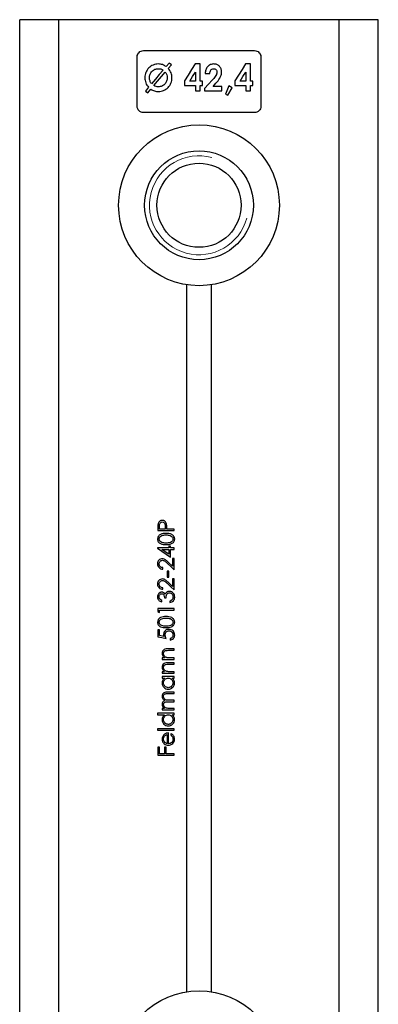
# Model space of a CAD drawing. Units: millimetres. Extents: x 7 to 438, y 7 to 308.
# Drawn here: x 173 to 202, y 55 to 134 of the extents above; entities that cross this region are included whole.
import ezdxf

# ---------------------------------------------------------------- set-up
doc = ezdxf.new("R2010")
doc.units = ezdxf.units.MM
doc.header["$LTSCALE"] = 1.5

msp = doc.modelspace()

# ---------------------------------------------------------------- linework, layer by layer
at = {"color": 7, "linetype": 'Continuous', "lineweight": 25}
for p, q in [((173.331, 34.177), (173.331, 134.177)), ((176.483, 134.177), (173.331, 134.177)), ((176.483, 34.177), (176.483, 134.177)), ((199.178, 134.177), (176.483, 134.177)), ((199.178, 34.177), (199.178, 134.177)), ((202.331, 134.177), (199.178, 134.177)), ((202.331, 34.177), (202.331, 134.177)), ((183.331, 131.677), (192.331, 131.677)), ((182.831, 127.177), (182.831, 131.177)), ((185.417, 130.674), (185.172, 130.385)), ((185.347, 130.226), (185.603, 130.526)), ((185.603, 130.526), (185.417, 130.674)), ((187.926, 130.598), (187.53, 130.598)), ((187.926, 129.214), (187.926, 130.598)), ((191.996, 130.598), (191.6, 130.598)), ((191.996, 129.214), (191.996, 130.598)), ((192.831, 131.177), (192.831, 127.177)), ((187.546, 129.934), (187.546, 129.214)), ((188.333, 129.838), (188.713, 129.838)), ((191.616, 129.934), (191.616, 129.214)), ((186.65, 129.246), (186.65, 128.861)), ((187.546, 129.214), (187.077, 129.214)), ((188.116, 129.214), (187.926, 129.214)), ((188.116, 128.861), (188.116, 129.214)), ((188.977, 128.78), (189.198, 129.033)), ((190.721, 129.246), (190.721, 128.861)), ((191.616, 129.214), (191.148, 129.214)), ((192.186, 129.214), (191.996, 129.214)), ((192.186, 128.861), (192.186, 129.214)), ((183.752, 128.713), (183.495, 128.41)), ((183.495, 128.41), (183.681, 128.262)), ((183.681, 128.262), (183.934, 128.56)), ((186.65, 128.861), (187.546, 128.861)), ((187.546, 128.861), (187.546, 128.427)), ((187.546, 128.427), (187.926, 128.427)), ((187.926, 128.427), (187.926, 128.861)), ((187.926, 128.861), (188.116, 128.861)), ((188.278, 128.619), (188.278, 128.427)), ((188.278, 128.427), (189.689, 128.427)), ((189.689, 128.78), (188.977, 128.78)), ((189.689, 128.427), (189.689, 128.78)), ((190.232, 128.818), (189.967, 128.167)), ((189.967, 128.167), (190.158, 128.074)), ((190.158, 128.074), (190.504, 128.678)), ((190.504, 128.678), (190.232, 128.818)), ((190.721, 128.861), (191.616, 128.861)), ((191.616, 128.861), (191.616, 128.427)), ((191.616, 128.427), (191.996, 128.427)), ((191.996, 128.427), (191.996, 128.861)), ((191.996, 128.861), (192.186, 128.861)), ((192.331, 126.677), (183.331, 126.677)), ((186.831, 112.754), (186.831, 55.6)), ((188.831, 55.6), (188.831, 112.754)), ((184.508, 93.146), (184.508, 92.886)), ((184.643, 93.005), (184.643, 93.247)), ((185.087, 93.236), (185.084, 93.005)), ((184.508, 92.886), (185.831, 92.886)), ((185.084, 93.005), (184.643, 93.005)), ((185.22, 93.005), (185.22, 93.099)), ((185.831, 93.005), (185.22, 93.005)), ((185.831, 92.886), (185.831, 93.005)), ((185.525, 91.631), (185.39, 91.631)), ((185.39, 91.631), (185.39, 91.478)), ((185.525, 91.478), (185.525, 91.631)), ((185.39, 91.478), (184.474, 91.478)), ((184.474, 91.478), (184.474, 91.454)), ((184.815, 91.36), (185.39, 91.36)), ((185.39, 91.36), (185.39, 90.965)), ((185.831, 91.478), (185.525, 91.478)), ((185.525, 90.732), (185.525, 91.36)), ((185.525, 91.36), (185.831, 91.36)), ((185.831, 91.36), (185.831, 91.478)), ((185.695, 89.998), (185.342, 90.329)), ((185.831, 90.613), (185.695, 90.613)), ((185.695, 90.613), (185.695, 89.998)), ((185.831, 89.715), (185.831, 90.613)), ((184.915, 89.765), (184.915, 89.884)), ((185.39, 89.613), (185.254, 89.613)), ((185.254, 89.613), (185.254, 89.104)), ((185.39, 89.104), (185.39, 89.613)), ((185.254, 89.104), (185.39, 89.104)), ((185.695, 88.37), (185.342, 88.701)), ((185.831, 88.985), (185.695, 88.985)), ((185.695, 88.985), (185.695, 88.37)), ((185.831, 88.086), (185.831, 88.985)), ((184.915, 88.137), (184.915, 88.256)), ((184.813, 87.12), (184.813, 87.238)), ((185.033, 87.442), (185.169, 87.442)), ((185.474, 87.187), (185.474, 87.069)), ((185.831, 86.577), (184.508, 86.577)), ((184.508, 86.577), (184.508, 86.332)), ((184.508, 86.332), (184.643, 86.255)), ((184.643, 86.255), (184.643, 86.458)), ((184.643, 86.458), (185.831, 86.458)), ((185.831, 86.458), (185.831, 86.577)), ((184.643, 84.847), (184.508, 84.847)), ((184.508, 84.847), (184.508, 84.304)), ((184.643, 84.397), (184.643, 84.847)), ((184.991, 84.326), (184.643, 84.397)), ((185.491, 84.151), (185.491, 84.033)), ((185.831, 83.32), (185.337, 83.32)), ((185.376, 83.202), (185.831, 83.202)), ((185.831, 83.202), (185.831, 83.32)), ((185.038, 82.591), (184.864, 82.591)), ((184.864, 82.591), (184.864, 82.472)), ((184.864, 82.472), (185.831, 82.472)), ((185.831, 82.201), (185.337, 82.201)), ((185.376, 82.082), (185.831, 82.082)), ((185.831, 82.591), (185.481, 82.591)), ((185.831, 82.472), (185.831, 82.591)), ((185.831, 82.082), (185.831, 82.201)), ((185.038, 81.472), (184.864, 81.472)), ((184.864, 81.472), (184.864, 81.353)), ((184.864, 81.353), (185.831, 81.353)), ((185.831, 81.472), (185.481, 81.472)), ((185.831, 81.353), (185.831, 81.472)), ((185.831, 81.082), (184.864, 81.082)), ((184.864, 81.082), (184.864, 80.963)), ((184.864, 80.963), (185.043, 80.963)), ((185.663, 80.963), (185.831, 80.963)), ((185.831, 80.963), (185.831, 81.082)), ((185.306, 79.708), (185.831, 79.708)), ((185.831, 79.827), (185.307, 79.827)), ((185.831, 79.708), (185.831, 79.827)), ((185.339, 79.046), (185.831, 79.046)), ((185.831, 79.165), (185.455, 79.165)), ((185.831, 79.046), (185.831, 79.165)), ((185.831, 78.114), (184.474, 78.114)), ((184.474, 78.114), (184.474, 77.995)), ((185.032, 78.504), (184.864, 78.504)), ((184.864, 78.504), (184.864, 78.385)), ((184.864, 78.385), (185.831, 78.385)), ((185.831, 78.504), (185.424, 78.504)), ((185.831, 78.385), (185.831, 78.504)), ((185.831, 77.995), (185.831, 78.114)), ((184.474, 77.995), (185.051, 77.995)), ((185.663, 77.995), (185.831, 77.995)), ((185.831, 76.858), (184.474, 76.858)), ((184.474, 76.858), (184.474, 76.74)), ((184.474, 76.74), (185.831, 76.74)), ((185.373, 75.654), (185.373, 76.519)), ((185.581, 76.468), (185.525, 76.363)), ((185.831, 76.74), (185.831, 76.858)), ((185.254, 76.401), (185.254, 75.667)), ((184.643, 75.366), (184.508, 75.366)), ((184.508, 75.366), (184.508, 74.721)), ((184.643, 74.84), (184.643, 75.366)), ((185.05, 74.84), (184.643, 74.84)), ((185.186, 75.366), (185.05, 75.366)), ((185.05, 75.366), (185.05, 74.84)), ((185.186, 74.84), (185.186, 75.366)), ((185.831, 74.84), (185.186, 74.84)), ((185.831, 74.721), (185.831, 74.84)), ((184.508, 74.721), (185.831, 74.721))]:
    msp.add_line(p, q, dxfattribs=at)
at = {"color": 7, "linetype": 'Continuous', "lineweight": 25, "flags": 128}
for points in [[(187.53, 130.598), (187.236, 130.147), (186.943, 129.696), (186.65, 129.246)], [(191.6, 130.598), (191.308, 130.149), (191.015, 129.699), (190.721, 129.246)], [(184.936, 130.108), (184.622, 129.738), (184.309, 129.369), (183.998, 129.003)], [(184.182, 128.853), (184.488, 129.214), (184.796, 129.576), (185.106, 129.941)], [(187.077, 129.214), (187.311, 129.574), (187.546, 129.934)], [(191.148, 129.214), (191.382, 129.575), (191.616, 129.934)], [(188.905, 129.286), (188.592, 128.953), (188.278, 128.619)], [(184.474, 91.454), (184.822, 91.215), (185.173, 90.974), (185.525, 90.732)], [(185.39, 90.965), (185.102, 91.163), (184.815, 91.36)], [(185.283, 90.228), (185.556, 89.971), (185.831, 89.715)], [(185.283, 88.599), (185.556, 88.343), (185.831, 88.086)], [(184.508, 84.304), (184.838, 84.236), (185.169, 84.168)]]:
    msp.add_lwpolyline(points, dxfattribs=at)
at = {"color": 7, "linetype": 'Continuous', "lineweight": 25}
for centre, radius in [((187.831, 119.177), 6.5), ((187.831, 119.177), 4.4), ((187.831, 119.177), 3.4), ((187.831, 49.177), 6.5)]:
    msp.add_circle(centre, radius, dxfattribs=at)
at = {"color": 7, "linetype": 'Continuous', "lineweight": 18}
msp.add_arc((187.831, 119.177), 4, 75, 345, dxfattribs=at)
at = {"color": 7, "linetype": 'Continuous', "lineweight": 25}
for points, knots in [([(182.831, 131.177), (182.831, 131.311), (182.888, 131.443), (183.076, 131.627), (183.203, 131.677), (183.331, 131.677)], [0, 0, 0, 0, 0.5, 0.5, 1, 1, 1, 1]), ([(192.331, 131.677), (192.458, 131.677), (192.586, 131.626), (192.772, 131.445), (192.831, 131.312), (192.831, 131.177)], [0, 0, 0, 0, 0.5, 0.5, 1, 1, 1, 1]), ([(184.54, 130.598), (184.468, 130.597), (184.398, 130.591), (184.259, 130.564), (184.19, 130.542), (183.992, 130.459), (183.871, 130.379), (183.668, 130.176), (183.587, 130.053), (183.503, 129.852), (183.482, 129.783), (183.454, 129.638), (183.449, 129.564), (183.448, 129.49)], [0, 0, 0, 0, 0.125, 0.125, 0.25, 0.25, 0.5, 0.5, 0.75, 0.75, 0.875, 0.875, 1, 1, 1, 1]), ([(185.172, 130.385), (185.125, 130.418), (185.078, 130.449), (184.977, 130.503), (184.925, 130.525), (184.818, 130.562), (184.763, 130.576), (184.652, 130.594), (184.596, 130.597), (184.54, 130.598)], [0, 0, 0, 0, 0.25, 0.25, 0.5, 0.5, 0.75, 0.75, 1, 1, 1, 1]), ([(189.027, 130.598), (188.979, 130.597), (188.932, 130.594), (188.838, 130.576), (188.791, 130.563), (188.66, 130.505), (188.582, 130.446), (188.457, 130.301), (188.41, 130.214), (188.351, 130.031), (188.338, 129.935), (188.333, 129.838)], [0, 0, 0, 0, 0.125, 0.125, 0.25, 0.25, 0.5, 0.5, 0.75, 0.75, 1, 1, 1, 1]), ([(189.662, 129.963), (189.661, 130.005), (189.658, 130.047), (189.641, 130.128), (189.628, 130.168), (189.58, 130.284), (189.536, 130.356), (189.42, 130.477), (189.349, 130.524), (189.234, 130.57), (189.193, 130.581), (189.111, 130.595), (189.069, 130.597), (189.027, 130.598)], [0, 0, 0, 0, 0.125, 0.125, 0.25, 0.25, 0.5, 0.5, 0.75, 0.75, 0.875, 0.875, 1, 1, 1, 1]), ([(183.828, 129.481), (183.829, 129.529), (183.831, 129.578), (183.847, 129.673), (183.859, 129.72), (183.91, 129.857), (183.964, 129.938), (184.096, 130.075), (184.177, 130.13), (184.307, 130.184), (184.353, 130.197), (184.446, 130.214), (184.494, 130.217), (184.542, 130.218)], [0, 0, 0, 0, 0.125, 0.125, 0.25, 0.25, 0.5, 0.5, 0.75, 0.75, 0.875, 0.875, 1, 1, 1, 1]), ([(184.542, 130.218), (184.611, 130.217), (184.68, 130.211), (184.814, 130.174), (184.877, 130.145), (184.936, 130.108)], [0, 0, 0, 0, 0.5, 0.5, 1, 1, 1, 1]), ([(185.106, 129.941), (185.156, 129.876), (185.198, 129.806), (185.254, 129.652), (185.264, 129.572), (185.266, 129.49)], [0, 0, 0, 0, 0.5, 0.5, 1, 1, 1, 1]), ([(185.646, 129.478), (185.644, 129.547), (185.64, 129.616), (185.615, 129.752), (185.597, 129.818), (185.546, 129.945), (185.513, 130.007), (185.438, 130.122), (185.393, 130.174), (185.347, 130.226)], [0, 0, 0, 0, 0.25, 0.25, 0.5, 0.5, 0.75, 0.75, 1, 1, 1, 1]), ([(188.713, 129.838), (188.716, 129.927), (188.733, 130.018), (188.807, 130.129), (188.839, 130.162), (188.916, 130.207), (188.961, 130.216), (189.006, 130.218)], [0, 0, 0, 0, 0.5, 0.5, 0.75, 0.75, 1, 1, 1, 1]), ([(189.282, 129.936), (189.281, 129.904), (189.278, 129.872), (189.264, 129.809), (189.254, 129.779), (189.218, 129.689), (189.187, 129.633), (189.079, 129.475), (188.992, 129.38), (188.905, 129.286)], [0, 0, 0, 0, 0.125, 0.125, 0.25, 0.25, 0.5, 0.5, 1, 1, 1, 1]), ([(189.006, 130.218), (189.042, 130.216), (189.078, 130.213), (189.147, 130.186), (189.178, 130.165), (189.23, 130.112), (189.251, 130.08), (189.277, 130.011), (189.281, 129.974), (189.282, 129.936)], [0, 0, 0, 0, 0.25, 0.25, 0.5, 0.5, 0.75, 0.75, 1, 1, 1, 1]), ([(189.198, 129.033), (189.315, 129.167), (189.428, 129.304), (189.558, 129.537), (189.594, 129.617), (189.645, 129.785), (189.66, 129.874), (189.662, 129.963)], [0, 0, 0, 0, 0.5, 0.5, 0.75, 0.75, 1, 1, 1, 1]), ([(183.448, 129.49), (183.45, 129.418), (183.454, 129.346), (183.481, 129.205), (183.5, 129.136), (183.551, 129.004), (183.584, 128.94), (183.659, 128.82), (183.704, 128.765), (183.752, 128.713)], [0, 0, 0, 0, 0.25, 0.25, 0.5, 0.5, 0.75, 0.75, 1, 1, 1, 1]), ([(183.998, 129.003), (183.971, 129.036), (183.944, 129.07), (183.9, 129.145), (183.883, 129.184), (183.855, 129.265), (183.844, 129.308), (183.831, 129.394), (183.829, 129.437), (183.828, 129.481)], [0, 0, 0, 0, 0.25, 0.25, 0.5, 0.5, 0.75, 0.75, 1, 1, 1, 1]), ([(184.55, 128.373), (184.622, 128.375), (184.693, 128.378), (184.832, 128.404), (184.902, 128.424), (185.102, 128.506), (185.221, 128.589), (185.427, 128.794), (185.511, 128.916), (185.593, 129.117), (185.614, 129.187), (185.64, 129.331), (185.644, 129.404), (185.646, 129.478)], [0, 0, 0, 0, 0.125, 0.125, 0.25, 0.25, 0.5, 0.5, 0.75, 0.75, 0.875, 0.875, 1, 1, 1, 1]), ([(185.266, 129.49), (185.265, 129.442), (185.262, 129.393), (185.246, 129.299), (185.233, 129.252), (185.18, 129.117), (185.127, 129.037), (184.993, 128.9), (184.914, 128.843), (184.784, 128.788), (184.739, 128.775), (184.646, 128.756), (184.599, 128.754), (184.551, 128.753)], [0, 0, 0, 0, 0.125, 0.125, 0.25, 0.25, 0.5, 0.5, 0.75, 0.75, 0.875, 0.875, 1, 1, 1, 1]), ([(183.934, 128.56), (183.98, 128.53), (184.026, 128.501), (184.124, 128.454), (184.174, 128.435), (184.331, 128.387), (184.441, 128.375), (184.55, 128.373)], [0, 0, 0, 0, 0.25, 0.25, 0.5, 0.5, 1, 1, 1, 1]), ([(184.551, 128.753), (184.487, 128.754), (184.422, 128.76), (184.297, 128.794), (184.238, 128.821), (184.182, 128.853)], [0, 0, 0, 0, 0.5, 0.5, 1, 1, 1, 1]), ([(183.331, 126.677), (183.201, 126.677), (183.075, 126.728), (182.888, 126.91), (182.831, 127.043), (182.831, 127.177)], [0, 0, 0, 0, 0.5, 0.5, 1, 1, 1, 1]), ([(192.831, 127.177), (192.831, 127.042), (192.773, 126.909), (192.586, 126.728), (192.459, 126.677), (192.331, 126.677)], [0, 0, 0, 0, 0.5, 0.5, 1, 1, 1, 1]), ([(184.528, 93.447), (184.522, 93.422), (184.518, 93.397), (184.516, 93.372), (184.513, 93.347), (184.512, 93.322), (184.511, 93.296), (184.508, 93.246), (184.508, 93.196), (184.508, 93.146)], [0, 0, 0, 0, 0.0000759227, 0.0000759227, 0.0000759227, 0.0001515741, 0.0001515741, 0.0001515741, 0.0003022312, 0.0003022312, 0.0003022312, 0.0003022312]), ([(184.862, 93.7), (184.825, 93.7), (184.788, 93.696), (184.716, 93.675), (184.681, 93.658), (184.621, 93.612), (184.594, 93.584), (184.552, 93.521), (184.538, 93.484), (184.528, 93.447)], [0, 0, 0, 0, 0.25, 0.25, 0.5, 0.5, 0.75, 0.75, 1, 1, 1, 1]), ([(184.643, 93.247), (184.643, 93.285), (184.644, 93.323), (184.653, 93.399), (184.659, 93.436), (184.695, 93.504), (184.723, 93.532), (184.788, 93.571), (184.825, 93.58), (184.863, 93.582)], [0, 0, 0, 0, 0.25, 0.25, 0.5, 0.5, 0.75, 0.75, 1, 1, 1, 1]), ([(185.198, 93.436), (185.188, 93.474), (185.175, 93.511), (185.136, 93.579), (185.11, 93.608), (185.048, 93.657), (185.013, 93.674), (184.939, 93.696), (184.901, 93.7), (184.862, 93.7)], [0, 0, 0, 0, 0.25, 0.25, 0.5, 0.5, 0.75, 0.75, 1, 1, 1, 1]), ([(184.863, 93.582), (184.902, 93.58), (184.94, 93.572), (185.006, 93.531), (185.034, 93.502), (185.069, 93.432), (185.077, 93.393), (185.086, 93.315), (185.087, 93.276), (185.087, 93.236)], [0, 0, 0, 0, 0.25, 0.25, 0.5, 0.5, 0.75, 0.75, 1, 1, 1, 1]), ([(185.22, 93.099), (185.22, 93.156), (185.219, 93.212), (185.214, 93.325), (185.21, 93.381), (185.198, 93.436)], [0, 0, 0, 0, 0.5, 0.5, 1, 1, 1, 1]), ([(185.17, 92.649), (185.092, 92.648), (185.015, 92.645), (184.863, 92.621), (184.787, 92.599), (184.649, 92.529), (184.587, 92.48), (184.497, 92.35), (184.475, 92.272), (184.474, 92.192)], [0, 0, 0, 0, 0.25, 0.25, 0.5, 0.5, 0.75, 0.75, 1, 1, 1, 1]), ([(184.609, 92.196), (184.611, 92.227), (184.615, 92.257), (184.636, 92.315), (184.651, 92.342), (184.707, 92.415), (184.76, 92.448), (184.925, 92.52), (185.048, 92.528), (185.169, 92.53)], [0, 0, 0, 0, 0.125, 0.125, 0.25, 0.25, 0.5, 0.5, 1, 1, 1, 1]), ([(185.169, 92.53), (185.225, 92.529), (185.281, 92.527), (185.393, 92.512), (185.448, 92.498), (185.502, 92.48)], [0, 0, 0, 0, 0.5, 0.5, 1, 1, 1, 1]), ([(185.864, 92.192), (185.863, 92.271), (185.841, 92.349), (185.753, 92.478), (185.69, 92.529), (185.552, 92.6), (185.476, 92.621), (185.324, 92.645), (185.247, 92.648), (185.17, 92.649)], [0, 0, 0, 0, 0.25, 0.25, 0.5, 0.5, 0.75, 0.75, 1, 1, 1, 1]), ([(185.502, 92.48), (185.562, 92.457), (185.621, 92.425), (185.682, 92.351), (185.699, 92.322), (185.723, 92.262), (185.727, 92.229), (185.729, 92.196)], [0, 0, 0, 0, 0.5, 0.5, 0.75, 0.75, 1, 1, 1, 1]), ([(184.474, 92.192), (184.474, 92.153), (184.479, 92.114), (184.503, 92.039), (184.52, 92.003), (184.586, 91.907), (184.65, 91.858), (184.788, 91.792), (184.864, 91.773), (185.016, 91.753), (185.093, 91.75), (185.17, 91.75)], [0, 0, 0, 0, 0.125, 0.125, 0.25, 0.25, 0.5, 0.5, 0.75, 0.75, 1, 1, 1, 1]), ([(185.169, 91.869), (185.109, 91.869), (185.048, 91.871), (184.928, 91.884), (184.869, 91.895), (184.757, 91.942), (184.705, 91.978), (184.65, 92.05), (184.635, 92.077), (184.615, 92.135), (184.611, 92.165), (184.609, 92.196)], [0, 0, 0, 0, 0.25, 0.25, 0.5, 0.5, 0.75, 0.75, 0.875, 0.875, 1, 1, 1, 1]), ([(185.729, 92.196), (185.727, 92.165), (185.723, 92.135), (185.702, 92.078), (185.688, 92.051), (185.632, 91.978), (185.58, 91.942), (185.469, 91.895), (185.409, 91.884), (185.289, 91.871), (185.229, 91.869), (185.169, 91.869)], [0, 0, 0, 0, 0.125, 0.125, 0.25, 0.25, 0.5, 0.5, 0.75, 0.75, 1, 1, 1, 1]), ([(185.17, 91.75), (185.246, 91.75), (185.323, 91.753), (185.475, 91.774), (185.549, 91.792), (185.688, 91.859), (185.753, 91.908), (185.818, 92.004), (185.836, 92.039), (185.859, 92.114), (185.864, 92.153), (185.864, 92.192)], [0, 0, 0, 0, 0.25, 0.25, 0.5, 0.5, 0.75, 0.75, 0.875, 0.875, 1, 1, 1, 1]), ([(184.867, 90.596), (184.815, 90.595), (184.764, 90.587), (184.667, 90.548), (184.624, 90.518), (184.549, 90.446), (184.52, 90.401), (184.482, 90.303), (184.475, 90.25), (184.474, 90.197)], [0, 0, 0, 0, 0.25, 0.25, 0.5, 0.5, 0.75, 0.75, 1, 1, 1, 1]), ([(184.474, 90.197), (184.475, 90.139), (184.484, 90.08), (184.529, 89.974), (184.563, 89.927), (184.645, 89.848), (184.695, 89.817), (184.8, 89.777), (184.858, 89.768), (184.915, 89.765)], [0, 0, 0, 0, 0.25, 0.25, 0.5, 0.5, 0.75, 0.75, 1, 1, 1, 1]), ([(184.609, 90.191), (184.61, 90.228), (184.615, 90.264), (184.641, 90.333), (184.661, 90.364), (184.71, 90.418), (184.74, 90.441), (184.805, 90.471), (184.841, 90.477), (184.878, 90.478)], [0, 0, 0, 0, 0.25, 0.25, 0.5, 0.5, 0.75, 0.75, 1, 1, 1, 1]), ([(184.915, 89.884), (184.875, 89.888), (184.836, 89.894), (184.762, 89.923), (184.727, 89.943), (184.669, 89.999), (184.646, 90.033), (184.616, 90.109), (184.61, 90.15), (184.609, 90.191)], [0, 0, 0, 0, 0.25, 0.25, 0.5, 0.5, 0.75, 0.75, 1, 1, 1, 1]), ([(185.342, 90.329), (185.273, 90.393), (185.204, 90.457), (185.088, 90.536), (185.048, 90.56), (184.959, 90.589), (184.913, 90.595), (184.867, 90.596)], [0, 0, 0, 0, 0.5, 0.5, 0.75, 0.75, 1, 1, 1, 1]), ([(184.878, 90.478), (184.918, 90.476), (184.958, 90.47), (185.034, 90.439), (185.068, 90.416), (185.164, 90.34), (185.224, 90.284), (185.283, 90.228)], [0, 0, 0, 0, 0.25, 0.25, 0.5, 0.5, 1, 1, 1, 1]), ([(184.867, 88.968), (184.815, 88.967), (184.764, 88.959), (184.667, 88.92), (184.624, 88.89), (184.549, 88.818), (184.52, 88.773), (184.482, 88.675), (184.475, 88.622), (184.474, 88.569)], [0, 0, 0, 0, 0.25, 0.25, 0.5, 0.5, 0.75, 0.75, 1, 1, 1, 1]), ([(184.474, 88.569), (184.475, 88.51), (184.484, 88.452), (184.529, 88.346), (184.563, 88.299), (184.645, 88.22), (184.695, 88.189), (184.8, 88.148), (184.858, 88.14), (184.915, 88.137)], [0, 0, 0, 0, 0.25, 0.25, 0.5, 0.5, 0.75, 0.75, 1, 1, 1, 1]), ([(184.609, 88.563), (184.61, 88.599), (184.615, 88.636), (184.641, 88.705), (184.661, 88.736), (184.71, 88.79), (184.74, 88.812), (184.805, 88.843), (184.841, 88.849), (184.878, 88.85)], [0, 0, 0, 0, 0.25, 0.25, 0.5, 0.5, 0.75, 0.75, 1, 1, 1, 1]), ([(184.915, 88.256), (184.875, 88.26), (184.836, 88.266), (184.762, 88.294), (184.727, 88.315), (184.669, 88.371), (184.646, 88.405), (184.616, 88.481), (184.61, 88.522), (184.609, 88.563)], [0, 0, 0, 0, 0.25, 0.25, 0.5, 0.5, 0.75, 0.75, 1, 1, 1, 1]), ([(185.342, 88.701), (185.273, 88.765), (185.204, 88.828), (185.088, 88.908), (185.048, 88.931), (184.959, 88.961), (184.913, 88.967), (184.867, 88.968)], [0, 0, 0, 0, 0.5, 0.5, 0.75, 0.75, 1, 1, 1, 1]), ([(184.878, 88.85), (184.918, 88.848), (184.958, 88.842), (185.034, 88.81), (185.068, 88.788), (185.164, 88.712), (185.224, 88.656), (185.283, 88.599)], [0, 0, 0, 0, 0.25, 0.25, 0.5, 0.5, 1, 1, 1, 1]), ([(184.817, 87.9), (184.794, 87.899), (184.77, 87.897), (184.725, 87.886), (184.702, 87.878), (184.638, 87.847), (184.6, 87.817), (184.538, 87.744), (184.514, 87.701), (184.482, 87.611), (184.475, 87.562), (184.474, 87.513)], [0, 0, 0, 0, 0.125, 0.125, 0.25, 0.25, 0.5, 0.5, 0.75, 0.75, 1, 1, 1, 1]), ([(184.609, 87.515), (184.61, 87.546), (184.613, 87.578), (184.629, 87.638), (184.643, 87.667), (184.679, 87.718), (184.701, 87.74), (184.755, 87.773), (184.786, 87.78), (184.817, 87.781)], [0, 0, 0, 0, 0.25, 0.25, 0.5, 0.5, 0.75, 0.75, 1, 1, 1, 1]), ([(185.09, 87.745), (185.058, 87.791), (185.021, 87.832), (184.95, 87.873), (184.925, 87.884), (184.872, 87.897), (184.845, 87.899), (184.817, 87.9)], [0, 0, 0, 0, 0.5, 0.5, 0.75, 0.75, 1, 1, 1, 1]), ([(184.817, 87.781), (184.835, 87.78), (184.853, 87.778), (184.888, 87.766), (184.905, 87.757), (184.949, 87.724), (184.971, 87.692), (185.02, 87.592), (185.032, 87.517), (185.033, 87.442)], [0, 0, 0, 0, 0.125, 0.125, 0.25, 0.25, 0.5, 0.5, 1, 1, 1, 1]), ([(185.202, 87.889), (185.191, 87.879), (185.179, 87.869), (185.168, 87.859), (185.157, 87.848), (185.147, 87.837), (185.137, 87.824), (185.128, 87.812), (185.119, 87.8), (185.111, 87.787), (185.103, 87.773), (185.096, 87.759), (185.09, 87.745)], [0, 0, 0, 0, 0.000046285, 0.000046285, 0.000046285, 0.0000927378, 0.0000927378, 0.0000927378, 0.0001388915, 0.0001388915, 0.0001388915, 0.0001857598, 0.0001857598, 0.0001857598, 0.0001857598]), ([(185.169, 87.442), (185.172, 87.488), (185.175, 87.534), (185.191, 87.626), (185.203, 87.671), (185.248, 87.752), (185.281, 87.786), (185.339, 87.823), (185.36, 87.832), (185.403, 87.846), (185.426, 87.848), (185.449, 87.849)], [0, 0, 0, 0, 0.25, 0.25, 0.5, 0.5, 0.75, 0.75, 0.875, 0.875, 1, 1, 1, 1]), ([(185.438, 87.968), (185.395, 87.967), (185.354, 87.961), (185.274, 87.935), (185.237, 87.914), (185.202, 87.889)], [0, 0, 0, 0, 0.5, 0.5, 1, 1, 1, 1]), ([(185.864, 87.51), (185.863, 87.569), (185.856, 87.626), (185.816, 87.737), (185.786, 87.788), (185.707, 87.874), (185.658, 87.907), (185.58, 87.943), (185.552, 87.952), (185.495, 87.965), (185.466, 87.967), (185.438, 87.968)], [0, 0, 0, 0, 0.25, 0.25, 0.5, 0.5, 0.75, 0.75, 0.875, 0.875, 1, 1, 1, 1]), ([(185.449, 87.849), (185.49, 87.848), (185.53, 87.839), (185.601, 87.801), (185.632, 87.773), (185.683, 87.71), (185.701, 87.673), (185.724, 87.595), (185.728, 87.553), (185.729, 87.512)], [0, 0, 0, 0, 0.25, 0.25, 0.5, 0.5, 0.75, 0.75, 1, 1, 1, 1]), ([(184.474, 87.513), (184.475, 87.465), (184.481, 87.418), (184.514, 87.328), (184.539, 87.288), (184.634, 87.182), (184.722, 87.142), (184.813, 87.12)], [0, 0, 0, 0, 0.25, 0.25, 0.5, 0.5, 1, 1, 1, 1]), ([(184.813, 87.238), (184.757, 87.263), (184.703, 87.293), (184.646, 87.365), (184.632, 87.393), (184.613, 87.452), (184.61, 87.484), (184.609, 87.515)], [0, 0, 0, 0, 0.5, 0.5, 0.75, 0.75, 1, 1, 1, 1]), ([(185.474, 87.069), (185.527, 87.079), (185.578, 87.093), (185.675, 87.139), (185.72, 87.17), (185.794, 87.251), (185.822, 87.298), (185.857, 87.401), (185.863, 87.455), (185.864, 87.51)], [0, 0, 0, 0, 0.25, 0.25, 0.5, 0.5, 0.75, 0.75, 1, 1, 1, 1]), ([(185.729, 87.512), (185.728, 87.472), (185.724, 87.433), (185.701, 87.356), (185.681, 87.322), (185.657, 87.291)], [0, 0, 0, 0, 0.5, 0.5, 1, 1, 1, 1]), ([(185.17, 85.932), (185.092, 85.931), (185.015, 85.928), (184.863, 85.904), (184.787, 85.883), (184.649, 85.813), (184.587, 85.764), (184.497, 85.634), (184.475, 85.555), (184.474, 85.476)], [0, 0, 0, 0, 0.25, 0.25, 0.5, 0.5, 0.75, 0.75, 1, 1, 1, 1]), ([(184.474, 85.476), (184.474, 85.436), (184.479, 85.397), (184.503, 85.322), (184.52, 85.287), (184.586, 85.191), (184.65, 85.142), (184.788, 85.076), (184.864, 85.057), (185.016, 85.037), (185.093, 85.034), (185.17, 85.033)], [0, 0, 0, 0, 0.125, 0.125, 0.25, 0.25, 0.5, 0.5, 0.75, 0.75, 1, 1, 1, 1]), ([(184.609, 85.48), (184.611, 85.51), (184.615, 85.541), (184.636, 85.599), (184.651, 85.625), (184.707, 85.698), (184.76, 85.732), (184.925, 85.803), (185.048, 85.812), (185.169, 85.814)], [0, 0, 0, 0, 0.125, 0.125, 0.25, 0.25, 0.5, 0.5, 1, 1, 1, 1]), ([(185.169, 85.152), (185.109, 85.152), (185.048, 85.154), (184.928, 85.168), (184.869, 85.179), (184.757, 85.226), (184.705, 85.261), (184.65, 85.334), (184.635, 85.361), (184.615, 85.419), (184.611, 85.449), (184.609, 85.48)], [0, 0, 0, 0, 0.25, 0.25, 0.5, 0.5, 0.75, 0.75, 0.875, 0.875, 1, 1, 1, 1]), ([(185.169, 85.814), (185.225, 85.813), (185.281, 85.81), (185.393, 85.795), (185.448, 85.782), (185.502, 85.764)], [0, 0, 0, 0, 0.5, 0.5, 1, 1, 1, 1]), ([(185.729, 85.48), (185.727, 85.449), (185.723, 85.419), (185.702, 85.361), (185.688, 85.334), (185.632, 85.261), (185.58, 85.226), (185.469, 85.179), (185.409, 85.167), (185.289, 85.154), (185.229, 85.152), (185.169, 85.152)], [0, 0, 0, 0, 0.125, 0.125, 0.25, 0.25, 0.5, 0.5, 0.75, 0.75, 1, 1, 1, 1]), ([(185.864, 85.476), (185.863, 85.555), (185.841, 85.633), (185.753, 85.762), (185.69, 85.813), (185.552, 85.883), (185.476, 85.905), (185.324, 85.928), (185.247, 85.931), (185.17, 85.932)], [0, 0, 0, 0, 0.25, 0.25, 0.5, 0.5, 0.75, 0.75, 1, 1, 1, 1]), ([(185.17, 85.033), (185.246, 85.034), (185.323, 85.037), (185.475, 85.058), (185.549, 85.076), (185.688, 85.143), (185.753, 85.191), (185.818, 85.287), (185.836, 85.322), (185.859, 85.398), (185.864, 85.436), (185.864, 85.476)], [0, 0, 0, 0, 0.25, 0.25, 0.5, 0.5, 0.75, 0.75, 0.875, 0.875, 1, 1, 1, 1]), ([(185.502, 85.764), (185.562, 85.741), (185.621, 85.709), (185.682, 85.634), (185.699, 85.606), (185.723, 85.546), (185.727, 85.513), (185.729, 85.48)], [0, 0, 0, 0, 0.5, 0.5, 0.75, 0.75, 1, 1, 1, 1]), ([(185.398, 84.898), (185.342, 84.897), (185.288, 84.89), (185.183, 84.853), (185.134, 84.824), (185.051, 84.747), (185.018, 84.7), (184.975, 84.596), (184.967, 84.539), (184.966, 84.481)], [0, 0, 0, 0, 0.25, 0.25, 0.5, 0.5, 0.75, 0.75, 1, 1, 1, 1]), ([(184.966, 84.481), (184.966, 84.468), (184.966, 84.455), (184.967, 84.442), (184.969, 84.429), (184.971, 84.415), (184.973, 84.402), (184.977, 84.376), (184.984, 84.351), (184.991, 84.326)], [0, 0, 0, 0, 0.0000396855, 0.0000396855, 0.0000396855, 0.0000794207, 0.0000794207, 0.0000794207, 0.0001586271, 0.0001586271, 0.0001586271, 0.0001586271]), ([(185.101, 84.46), (185.102, 84.501), (185.106, 84.541), (185.131, 84.619), (185.15, 84.656), (185.204, 84.717), (185.238, 84.742), (185.312, 84.772), (185.353, 84.778), (185.393, 84.779)], [0, 0, 0, 0, 0.25, 0.25, 0.5, 0.5, 0.75, 0.75, 1, 1, 1, 1]), ([(185.169, 84.168), (185.16, 84.192), (185.151, 84.215), (185.143, 84.239), (185.135, 84.263), (185.128, 84.287), (185.122, 84.311), (185.116, 84.335), (185.111, 84.36), (185.107, 84.384), (185.103, 84.409), (185.102, 84.435), (185.101, 84.46)], [0, 0, 0, 0, 0.0000753282, 0.0000753282, 0.0000753282, 0.0001507123, 0.0001507123, 0.0001507123, 0.0002254956, 0.0002254956, 0.0002254956, 0.000301407, 0.000301407, 0.000301407, 0.000301407]), ([(185.393, 84.779), (185.437, 84.778), (185.481, 84.772), (185.563, 84.739), (185.599, 84.714), (185.662, 84.651), (185.688, 84.614), (185.721, 84.533), (185.728, 84.488), (185.729, 84.443)], [0, 0, 0, 0, 0.25, 0.25, 0.5, 0.5, 0.75, 0.75, 1, 1, 1, 1]), ([(185.864, 84.436), (185.864, 84.498), (185.855, 84.559), (185.811, 84.675), (185.776, 84.727), (185.688, 84.812), (185.634, 84.844), (185.52, 84.887), (185.459, 84.896), (185.398, 84.898)], [0, 0, 0, 0, 0.25, 0.25, 0.5, 0.5, 0.75, 0.75, 1, 1, 1, 1]), ([(185.729, 84.443), (185.728, 84.409), (185.723, 84.375), (185.701, 84.31), (185.685, 84.279), (185.644, 84.225), (185.618, 84.202), (185.557, 84.169), (185.525, 84.159), (185.491, 84.151)], [0, 0, 0, 0, 0.25, 0.25, 0.5, 0.5, 0.75, 0.75, 1, 1, 1, 1]), ([(185.491, 84.033), (185.541, 84.04), (185.589, 84.052), (185.68, 84.095), (185.722, 84.125), (185.792, 84.198), (185.82, 84.24), (185.857, 84.335), (185.863, 84.385), (185.864, 84.436)], [0, 0, 0, 0, 0.25, 0.25, 0.5, 0.5, 0.75, 0.75, 1, 1, 1, 1]), ([(185.337, 83.32), (185.279, 83.32), (185.222, 83.318), (185.108, 83.302), (185.051, 83.286), (184.953, 83.224), (184.913, 83.18), (184.873, 83.103), (184.863, 83.075), (184.85, 83.018), (184.848, 82.988), (184.847, 82.959)], [0, 0, 0, 0, 0.25, 0.25, 0.5, 0.5, 0.75, 0.75, 0.875, 0.875, 1, 1, 1, 1]), ([(184.847, 82.959), (184.848, 82.923), (184.851, 82.887), (184.867, 82.817), (184.88, 82.782), (184.93, 82.687), (184.982, 82.636), (185.038, 82.591)], [0, 0, 0, 0, 0.25, 0.25, 0.5, 0.5, 1, 1, 1, 1]), ([(184.966, 82.938), (184.966, 82.967), (184.968, 82.996), (184.983, 83.051), (184.995, 83.078), (185.03, 83.124), (185.052, 83.143), (185.101, 83.172), (185.128, 83.18), (185.156, 83.188)], [0, 0, 0, 0, 0.25, 0.25, 0.5, 0.5, 0.75, 0.75, 1, 1, 1, 1]), ([(185.222, 82.609), (185.186, 82.62), (185.152, 82.634), (185.09, 82.675), (185.063, 82.701), (185.016, 82.759), (184.997, 82.792), (184.972, 82.862), (184.966, 82.9), (184.966, 82.938)], [0, 0, 0, 0, 0.25, 0.25, 0.5, 0.5, 0.75, 0.75, 1, 1, 1, 1]), ([(185.337, 82.201), (185.279, 82.201), (185.222, 82.199), (185.108, 82.182), (185.051, 82.167), (184.953, 82.105), (184.913, 82.06), (184.873, 81.983), (184.863, 81.955), (184.85, 81.898), (184.848, 81.869), (184.847, 81.84)], [0, 0, 0, 0, 0.25, 0.25, 0.5, 0.5, 0.75, 0.75, 0.875, 0.875, 1, 1, 1, 1]), ([(184.966, 81.819), (184.966, 81.848), (184.968, 81.876), (184.983, 81.932), (184.995, 81.959), (185.03, 82.005), (185.052, 82.024), (185.101, 82.052), (185.128, 82.061), (185.156, 82.068)], [0, 0, 0, 0, 0.25, 0.25, 0.5, 0.5, 0.75, 0.75, 1, 1, 1, 1]), ([(185.481, 82.591), (185.438, 82.591), (185.394, 82.592), (185.351, 82.594), (185.329, 82.595), (185.308, 82.596), (185.286, 82.599), (185.265, 82.601), (185.243, 82.605), (185.222, 82.609)], [0, 0, 0, 0, 0.0001317388, 0.0001317388, 0.0001317388, 0.0001978852, 0.0001978852, 0.0001978852, 0.0002644896, 0.0002644896, 0.0002644896, 0.0002644896]), ([(184.847, 81.84), (184.848, 81.803), (184.851, 81.767), (184.867, 81.697), (184.88, 81.663), (184.93, 81.568), (184.982, 81.517), (185.038, 81.472)], [0, 0, 0, 0, 0.25, 0.25, 0.5, 0.5, 1, 1, 1, 1]), ([(185.222, 81.49), (185.186, 81.5), (185.152, 81.515), (185.09, 81.556), (185.063, 81.582), (185.016, 81.64), (184.997, 81.673), (184.972, 81.743), (184.966, 81.781), (184.966, 81.819)], [0, 0, 0, 0, 0.25, 0.25, 0.5, 0.5, 0.75, 0.75, 1, 1, 1, 1]), ([(185.481, 81.472), (185.438, 81.472), (185.394, 81.473), (185.351, 81.475), (185.329, 81.476), (185.308, 81.477), (185.286, 81.479), (185.265, 81.482), (185.243, 81.485), (185.222, 81.49)], [0, 0, 0, 0, 0.0001317388, 0.0001317388, 0.0001317388, 0.0001978852, 0.0001978852, 0.0001978852, 0.0002644896, 0.0002644896, 0.0002644896, 0.0002644896]), ([(185.043, 80.963), (185.013, 80.94), (184.984, 80.916), (184.934, 80.86), (184.912, 80.827), (184.878, 80.76), (184.866, 80.724), (184.85, 80.649), (184.848, 80.61), (184.847, 80.572)], [0, 0, 0, 0, 0.25, 0.25, 0.5, 0.5, 0.75, 0.75, 1, 1, 1, 1]), ([(184.847, 80.572), (184.849, 80.505), (184.858, 80.439), (184.908, 80.316), (184.946, 80.261), (185.038, 80.166), (185.093, 80.127), (185.213, 80.076), (185.279, 80.066), (185.345, 80.064)], [0, 0, 0, 0, 0.25, 0.25, 0.5, 0.5, 0.75, 0.75, 1, 1, 1, 1]), ([(184.966, 80.573), (184.967, 80.625), (184.974, 80.676), (185.012, 80.771), (185.04, 80.814), (185.111, 80.887), (185.154, 80.917), (185.247, 80.954), (185.298, 80.962), (185.349, 80.963)], [0, 0, 0, 0, 0.25, 0.25, 0.5, 0.5, 0.75, 0.75, 1, 1, 1, 1]), ([(185.346, 80.183), (185.295, 80.184), (185.246, 80.193), (185.153, 80.233), (185.111, 80.262), (185.04, 80.333), (185.012, 80.377), (184.975, 80.471), (184.967, 80.522), (184.966, 80.573)], [0, 0, 0, 0, 0.25, 0.25, 0.5, 0.5, 0.75, 0.75, 1, 1, 1, 1]), ([(185.345, 80.064), (185.41, 80.066), (185.475, 80.075), (185.598, 80.125), (185.652, 80.163), (185.746, 80.257), (185.785, 80.312), (185.836, 80.434), (185.846, 80.501), (185.848, 80.568)], [0, 0, 0, 0, 0.25, 0.25, 0.5, 0.5, 0.75, 0.75, 1, 1, 1, 1]), ([(185.729, 80.572), (185.727, 80.521), (185.719, 80.471), (185.68, 80.376), (185.652, 80.333), (185.581, 80.262), (185.538, 80.234), (185.469, 80.204), (185.446, 80.196), (185.396, 80.185), (185.371, 80.184), (185.346, 80.183)], [0, 0, 0, 0, 0.25, 0.25, 0.5, 0.5, 0.75, 0.75, 0.875, 0.875, 1, 1, 1, 1]), ([(185.349, 80.963), (185.4, 80.961), (185.449, 80.955), (185.543, 80.916), (185.586, 80.887), (185.655, 80.814), (185.682, 80.769), (185.719, 80.675), (185.727, 80.623), (185.729, 80.572)], [0, 0, 0, 0, 0.25, 0.25, 0.5, 0.5, 0.75, 0.75, 1, 1, 1, 1]), ([(185.848, 80.568), (185.847, 80.606), (185.844, 80.644), (185.829, 80.718), (185.817, 80.754), (185.786, 80.822), (185.766, 80.855), (185.719, 80.913), (185.691, 80.938), (185.663, 80.963)], [0, 0, 0, 0, 0.25, 0.25, 0.5, 0.5, 0.75, 0.75, 1, 1, 1, 1]), ([(185.307, 79.827), (185.254, 79.826), (185.2, 79.824), (185.095, 79.81), (185.043, 79.796), (184.95, 79.743), (184.911, 79.703), (184.872, 79.632), (184.862, 79.607), (184.85, 79.554), (184.848, 79.527), (184.847, 79.499)], [0, 0, 0, 0, 0.25, 0.25, 0.5, 0.5, 0.75, 0.75, 0.875, 0.875, 1, 1, 1, 1]), ([(184.966, 79.479), (184.967, 79.519), (184.973, 79.559), (185.011, 79.629), (185.039, 79.658), (185.11, 79.695), (185.15, 79.7), (185.228, 79.707), (185.267, 79.708), (185.306, 79.708)], [0, 0, 0, 0, 0.25, 0.25, 0.5, 0.5, 0.75, 0.75, 1, 1, 1, 1]), ([(184.847, 79.499), (184.848, 79.462), (184.852, 79.425), (184.875, 79.353), (184.892, 79.319), (184.955, 79.227), (185.015, 79.181), (185.08, 79.145)], [0, 0, 0, 0, 0.25, 0.25, 0.5, 0.5, 1, 1, 1, 1]), ([(185.08, 79.145), (185.048, 79.133), (185.016, 79.12), (184.957, 79.085), (184.931, 79.061), (184.89, 79.005), (184.874, 78.974), (184.852, 78.907), (184.848, 78.872), (184.847, 78.837)], [0, 0, 0, 0, 0.25, 0.25, 0.5, 0.5, 0.75, 0.75, 1, 1, 1, 1]), ([(184.847, 78.837), (184.848, 78.802), (184.851, 78.768), (184.868, 78.7), (184.881, 78.669), (184.896, 78.638)], [0, 0, 0, 0, 0.5, 0.5, 1, 1, 1, 1]), ([(185.455, 79.165), (185.4, 79.165), (185.345, 79.167), (185.237, 79.178), (185.183, 79.187), (185.084, 79.237), (185.042, 79.274), (184.997, 79.344), (184.985, 79.37), (184.969, 79.423), (184.967, 79.451), (184.966, 79.479)], [0, 0, 0, 0, 0.25, 0.25, 0.5, 0.5, 0.75, 0.75, 0.875, 0.875, 1, 1, 1, 1]), ([(184.966, 78.816), (184.967, 78.859), (184.975, 78.902), (185.019, 78.974), (185.052, 79.003), (185.129, 79.036), (185.172, 79.04), (185.255, 79.045), (185.297, 79.046), (185.339, 79.046)], [0, 0, 0, 0, 0.25, 0.25, 0.5, 0.5, 0.75, 0.75, 1, 1, 1, 1]), ([(185.424, 78.504), (185.372, 78.504), (185.32, 78.506), (185.217, 78.52), (185.167, 78.531), (185.075, 78.583), (185.036, 78.621), (184.995, 78.688), (184.984, 78.713), (184.969, 78.763), (184.967, 78.79), (184.966, 78.816)], [0, 0, 0, 0, 0.25, 0.25, 0.5, 0.5, 0.75, 0.75, 0.875, 0.875, 1, 1, 1, 1]), ([(184.896, 78.638), (184.905, 78.625), (184.914, 78.611), (184.924, 78.599), (184.939, 78.581), (184.957, 78.564), (184.974, 78.548), (184.993, 78.532), (185.012, 78.518), (185.032, 78.504)], [0, 0, 0, 0, 0.0000482037, 0.0000482037, 0.0000482037, 0.0001205552, 0.0001205552, 0.0001205552, 0.0001942899, 0.0001942899, 0.0001942899, 0.0001942899]), ([(185.051, 77.995), (185.021, 77.971), (184.991, 77.947), (184.94, 77.891), (184.918, 77.86), (184.882, 77.792), (184.868, 77.756), (184.851, 77.681), (184.848, 77.642), (184.847, 77.604)], [0, 0, 0, 0, 0.25, 0.25, 0.5, 0.5, 0.75, 0.75, 1, 1, 1, 1]), ([(184.847, 77.604), (184.849, 77.537), (184.858, 77.471), (184.908, 77.348), (184.946, 77.293), (185.038, 77.198), (185.093, 77.159), (185.213, 77.108), (185.279, 77.098), (185.345, 77.096)], [0, 0, 0, 0, 0.25, 0.25, 0.5, 0.5, 0.75, 0.75, 1, 1, 1, 1]), ([(184.966, 77.605), (184.967, 77.657), (184.974, 77.708), (185.012, 77.803), (185.04, 77.846), (185.111, 77.919), (185.154, 77.949), (185.247, 77.986), (185.298, 77.993), (185.349, 77.995)], [0, 0, 0, 0, 0.25, 0.25, 0.5, 0.5, 0.75, 0.75, 1, 1, 1, 1]), ([(185.346, 77.215), (185.295, 77.216), (185.246, 77.225), (185.153, 77.265), (185.111, 77.293), (185.04, 77.365), (185.012, 77.409), (184.975, 77.503), (184.967, 77.554), (184.966, 77.605)], [0, 0, 0, 0, 0.25, 0.25, 0.5, 0.5, 0.75, 0.75, 1, 1, 1, 1]), ([(185.345, 77.096), (185.41, 77.098), (185.475, 77.107), (185.598, 77.157), (185.652, 77.195), (185.746, 77.288), (185.785, 77.344), (185.836, 77.466), (185.846, 77.533), (185.848, 77.6)], [0, 0, 0, 0, 0.25, 0.25, 0.5, 0.5, 0.75, 0.75, 1, 1, 1, 1]), ([(185.729, 77.604), (185.727, 77.553), (185.719, 77.503), (185.68, 77.408), (185.652, 77.365), (185.581, 77.294), (185.538, 77.265), (185.469, 77.236), (185.446, 77.228), (185.396, 77.217), (185.371, 77.216), (185.346, 77.215)], [0, 0, 0, 0, 0.25, 0.25, 0.5, 0.5, 0.75, 0.75, 0.875, 0.875, 1, 1, 1, 1]), ([(185.349, 77.995), (185.4, 77.993), (185.449, 77.987), (185.543, 77.948), (185.586, 77.919), (185.655, 77.846), (185.682, 77.801), (185.719, 77.707), (185.727, 77.655), (185.729, 77.604)], [0, 0, 0, 0, 0.25, 0.25, 0.5, 0.5, 0.75, 0.75, 1, 1, 1, 1]), ([(185.848, 77.6), (185.847, 77.638), (185.844, 77.676), (185.829, 77.75), (185.817, 77.786), (185.786, 77.854), (185.766, 77.886), (185.719, 77.945), (185.691, 77.97), (185.663, 77.995)], [0, 0, 0, 0, 0.25, 0.25, 0.5, 0.5, 0.75, 0.75, 1, 1, 1, 1]), ([(185.037, 76.414), (185.008, 76.391), (184.98, 76.366), (184.932, 76.309), (184.911, 76.277), (184.878, 76.21), (184.866, 76.175), (184.85, 76.101), (184.848, 76.063), (184.847, 76.025)], [0, 0, 0, 0, 0.25, 0.25, 0.5, 0.5, 0.75, 0.75, 1, 1, 1, 1]), ([(185.373, 76.519), (185.313, 76.517), (185.253, 76.511), (185.138, 76.477), (185.085, 76.449), (185.037, 76.414)], [0, 0, 0, 0, 0.5, 0.5, 1, 1, 1, 1]), ([(185.848, 76.022), (185.847, 76.068), (185.843, 76.114), (185.821, 76.202), (185.804, 76.246), (185.757, 76.324), (185.727, 76.36), (185.66, 76.421), (185.621, 76.446), (185.581, 76.468)], [0, 0, 0, 0, 0.25, 0.25, 0.5, 0.5, 0.75, 0.75, 1, 1, 1, 1]), ([(184.847, 76.025), (184.848, 75.988), (184.85, 75.952), (184.865, 75.88), (184.876, 75.846), (184.907, 75.781), (184.927, 75.75), (184.972, 75.694), (184.999, 75.67), (185.027, 75.647)], [0, 0, 0, 0, 0.25, 0.25, 0.5, 0.5, 0.75, 0.75, 1, 1, 1, 1]), ([(184.966, 76.031), (184.967, 76.074), (184.972, 76.116), (184.999, 76.197), (185.018, 76.236), (185.068, 76.304), (185.1, 76.333), (185.174, 76.376), (185.213, 76.389), (185.254, 76.401)], [0, 0, 0, 0, 0.25, 0.25, 0.5, 0.5, 0.75, 0.75, 1, 1, 1, 1]), ([(185.056, 75.782), (185.028, 75.817), (185.003, 75.855), (184.973, 75.94), (184.966, 75.985), (184.966, 76.031)], [0, 0, 0, 0, 0.5, 0.5, 1, 1, 1, 1]), ([(185.027, 75.647), (185.074, 75.612), (185.125, 75.582), (185.233, 75.545), (185.292, 75.537), (185.35, 75.536)], [0, 0, 0, 0, 0.5, 0.5, 1, 1, 1, 1]), ([(185.254, 75.667), (185.223, 75.676), (185.193, 75.687), (185.164, 75.701), (185.144, 75.711), (185.125, 75.722), (185.107, 75.735), (185.089, 75.749), (185.072, 75.765), (185.056, 75.782)], [0, 0, 0, 0, 0.0000977317, 0.0000977317, 0.0000977317, 0.0001647975, 0.0001647975, 0.0001647975, 0.0002343572, 0.0002343572, 0.0002343572, 0.0002343572]), ([(185.35, 75.536), (185.414, 75.537), (185.478, 75.547), (185.599, 75.594), (185.654, 75.628), (185.752, 75.715), (185.79, 75.769), (185.838, 75.89), (185.846, 75.956), (185.848, 76.022)], [0, 0, 0, 0, 0.25, 0.25, 0.5, 0.5, 0.75, 0.75, 1, 1, 1, 1]), ([(185.729, 76.007), (185.728, 75.96), (185.721, 75.913), (185.686, 75.826), (185.659, 75.787), (185.592, 75.722), (185.552, 75.696), (185.466, 75.663), (185.419, 75.656), (185.373, 75.654)], [0, 0, 0, 0, 0.25, 0.25, 0.5, 0.5, 0.75, 0.75, 1, 1, 1, 1]), ([(185.525, 76.363), (185.555, 76.343), (185.584, 76.322), (185.637, 76.274), (185.659, 76.245), (185.711, 76.151), (185.727, 76.079), (185.729, 76.007)], [0, 0, 0, 0, 0.25, 0.25, 0.5, 0.5, 1, 1, 1, 1])]:
    msp.add_open_spline(points, degree=3, knots=knots, dxfattribs=at)
for points in [[(185.657, 87.291), (185.61, 87.237), (185.542, 87.208), (185.474, 87.187)], [(185.156, 83.188), (185.228, 83.203), (185.302, 83.201), (185.376, 83.202)], [(185.156, 82.068), (185.228, 82.084), (185.302, 82.082), (185.376, 82.082)]]:
    msp.add_open_spline(points, degree=3, dxfattribs=at)

doc.saveas('drawing.dxf')
